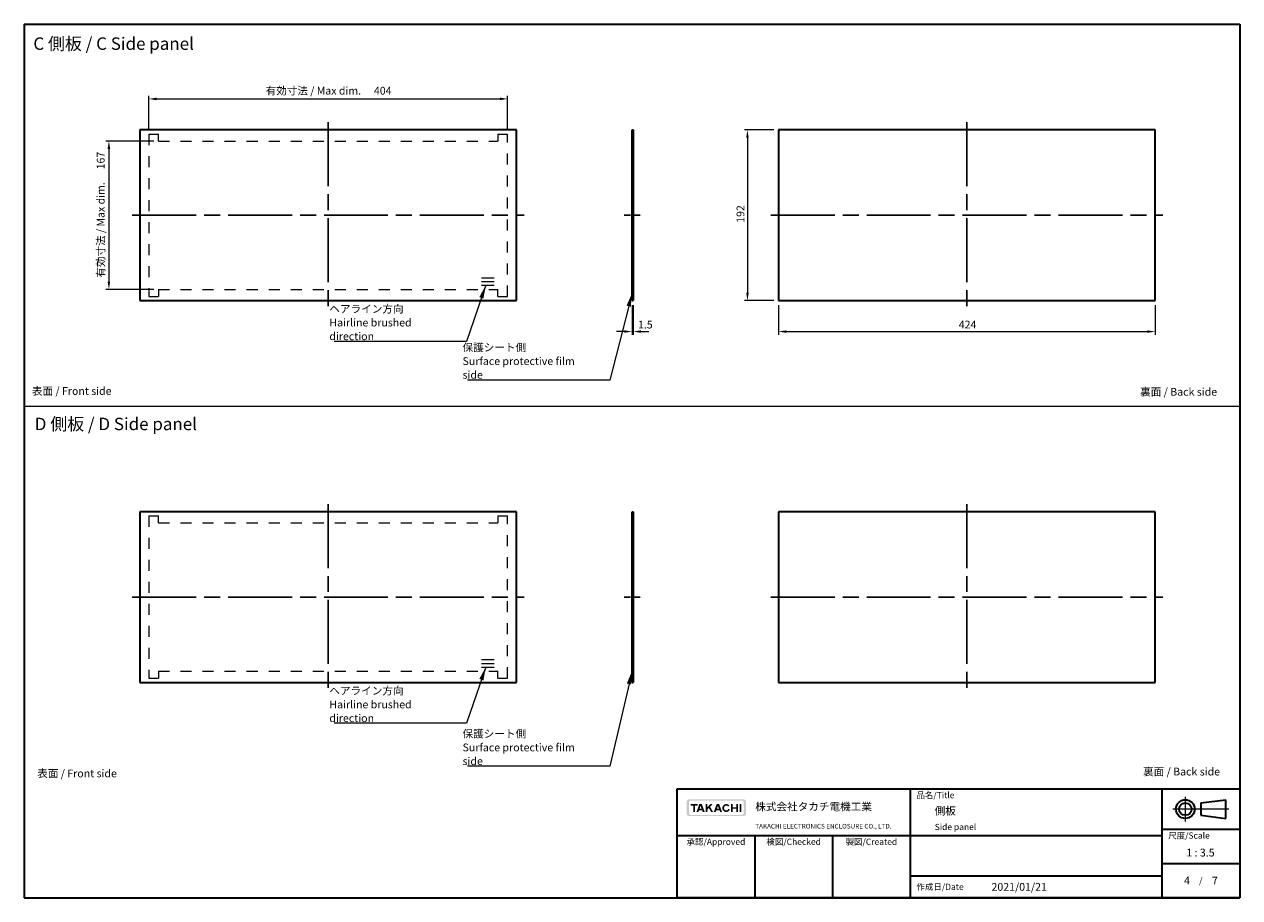
# Model space of a CAD drawing. Units: millimetres. Extents: x 87 to 11486, y 48 to 1734.
# Drawn here: x 6373 to 7742, y 48 to 1032 of the extents above; entities that cross this region are included whole.
import ezdxf

# ---------------------------------------------------------------- set-up
doc = ezdxf.new("R2010")
doc.units = ezdxf.units.MM
doc.header["$LTSCALE"] = 6
doc.linetypes.add('AM_ISO08W050', pattern=[18, 12, -1.5, 3, -1.5])
doc.linetypes.add('DASHED_SPACE', pattern=[0.0826, 0.0413, -0.0413])
doc.layers.get('Defpoints').update_dxf_attribs({"lineweight": 25})
for name, color, linetype, lineweight in [('AM_7', 4, 'AM_ISO08W050', 25), ('Border (ISO)', 7, 'Continuous', 35), ('Dimension (ISO)', 7, 'Continuous', 18), ('Dimension (ISO) @ 1', 7, 'Continuous', 18), ('Hatch (ISO)', 1, 'Continuous', 18), ('Sketch Geometry (ISO)', 7, 'Continuous', 18), ('Symbol (ISO)', 7, 'Continuous', 18), ('Title (ISO)', 7, 'Continuous', 35), ('Visible (ISO)', 7, 'Continuous', 35)]:
    doc.layers.add(name, color=color, linetype=linetype, lineweight=lineweight)
doc.styles.add('Note Text (TK)', font='txt')
doc.styles.add('文字スタイル67', font='arial.ttf')
doc.dimstyles.new('Default - Method 1b (TK)', dxfattribs={"dimscale": 6, "dimtxt": 2.5, "dimasz": 2.5, "dimexe": 1, "dimexo": 1.499999999999999, "dimgap": 1, "dimtad": 1, "dimtoh": 1, "dimrnd": 1e-08, "dimdsep": 46, "dimtxsty": 'Note Text (TK)', "dimcen": 0.09, "dimdle": 5, "dimclrd": 100, "dimclre": 100, "dimclrt": 7, "dimadec": 1, "dimazin": 1, "dimtfac": 1, "dimtmove": 0, "dimatfit": 3, "dimfxl": 1, "dimtolj": 1, "dimlwd": -1, "dimlwe": -1, "dimarcsym": 0})
doc.dimstyles.new('Default - Method 1b (TK)$7', dxfattribs={"dimscale": 6, "dimtxt": 2.5, "dimasz": 2.5, "dimexe": 1, "dimexo": 1.499999999999999, "dimgap": 1, "dimtad": 1, "dimtoh": 1, "dimrnd": 1e-08, "dimdsep": 46, "dimtxsty": 'Note Text (TK)', "dimcen": 0.09, "dimdle": 5, "dimclrd": 100, "dimclre": 100, "dimclrt": 7, "dimadec": 1, "dimazin": 1, "dimtfac": 1, "dimtmove": 0, "dimatfit": 3, "dimfxl": 1, "dimtolj": 1, "dimlwd": -1, "dimlwe": -1, "dimarcsym": 0})

# ---------------------------------------------------------------- blocks, each defined once
blk = doc.blocks.new('図面枠 tk図枠')
at = {"layer": 'Border (ISO)'}
for p, q in [((14.49999999999999, 289), (405.4999999999999, 289)), ((14.49999999999999, 289), (14.50000000000001, 8.000000000000007)), ((405.4999999999999, 289), (405.4999999999999, 8.000000000000007)), ((14.50000000000001, 8.000000000000007), (405.4999999999999, 8.000000000000007))]:
    blk.add_line(p, q, dxfattribs=at)
blk = doc.blocks.new('表題欄 tk表題欄')
at = {"layer": 'Hatch (ISO)'}
h = blk.add_hatch(color=256, dxfattribs=at)
edge = h.paths.add_edge_path(flags=0)
edge.add_arc((95.57537688673352, 236.2990653650367), 0.5958259999999996, 269.9999999999897, 360)
edge.add_line((96.17120288673351, 236.2990653650368), (96.17120288673348, 239.7107813650365))
edge.add_arc((95.5753768867335, 239.7107813650366), 0.5958259999999996, 0, 90.0000000000068)
edge.add_line((95.57537688673342, 240.3066073650366), (79.13710888673356, 240.3066073650366))
edge.add_arc((79.13710888673353, 239.7107813650366), 0.5958259999999996, 89.99999999999744, 180)
edge.add_line((78.54128288673353, 239.7107813650365), (78.54128288673331, 236.2990653650368))
edge.add_arc((79.13710888673332, 236.2990653650365), 0.5958259999999996, 180, 270.0000000000231)
edge.add_line((79.13710888673356, 235.7032393650365), (95.57537688673342, 235.7032393650367))
edge = h.paths.add_edge_path()
edge.add_line((77.83935088673357, 239.9556413650366), (77.83935088673357, 236.0542053650368))
edge.add_arc((78.54128288673346, 236.0542053650367), 0.7019319999998935, 180, 270.0000000000087)
edge.add_line((78.54128288673357, 235.3522733650368), (96.17120288673352, 235.3522733650368))
edge.add_arc((96.17120288673351, 236.0542053650367), 0.7019319999998921, 270, 360)
edge.add_line((96.8731348867334, 236.0542053650368), (96.87313488673352, 239.9556413650366))
edge.add_arc((96.1712028867336, 239.9556413650367), 0.7019319999998921, 0, 90.00000000000873)
edge.add_line((96.17120288673348, 240.6575733650367), (78.54128288673357, 240.6575733650366))
edge.add_arc((78.54128288673357, 239.9556413650366), 0.7019319999999984, 90, 180)
for points in [[(79.07181288673355, 239.1476033650369), (79.07181288673355, 238.6578833650367), (79.92066088673353, 238.6578833650367), (79.92066088673353, 236.6581933650368), (80.50832488673353, 236.6581933650368), (80.50832488673353, 238.6578833650367), (81.35717288673355, 238.6578833650367), (81.35717288673355, 239.1476033650369)], [(85.68407849525303, 236.6581933650368), (84.9434673993943, 237.8918698287545), (84.41792288673358, 237.3246628822781), (84.41792288673358, 236.6581933650368), (83.89555488673355, 236.6581933650368), (83.89555488673355, 239.1476033650369), (84.41792288673358, 239.1476033650369), (84.41792288673358, 238.0993979968839), (85.38913556809511, 239.1476033650369), (86.10696490847272, 239.1476033650369), (85.31925422435492, 238.2974470774499), (86.30334488673353, 236.6581933650368)], [(92.09142939614459, 239.1476033650369), (92.09142939614459, 236.6581933650368), (92.60971639614465, 236.6581933650368), (92.60971639614465, 237.6580383650368), (93.76872039614462, 237.6580383650368), (93.76872039614462, 236.6581933650368), (94.28700739614459, 236.6581933650368), (94.28700739614459, 239.1476033650369), (93.76872039614462, 239.1476033650369), (93.76872039614462, 238.1477583650367), (92.60971639614465, 238.1477583650367), (92.60971639614465, 239.1476033650369)], [(94.84202339614467, 239.1476033650369), (94.84202339614467, 236.6581933650368), (95.36439139614473, 236.6581933650368), (95.36439139614473, 239.1476033650369)]]:
    blk.add_hatch(color=256, dxfattribs=at).paths.add_polyline_path(points)
h = blk.add_hatch(color=256, dxfattribs=at)
h.paths.add_polyline_path([(82.59020695886475, 237.7110913650368), (81.95242681460243, 237.7110913650368), (82.27131688673356, 238.5794973650367)], flags=0)
h.paths.add_polyline_path([(82.77903014574996, 237.1968853650368), (81.76360362771717, 237.1968853650368), (81.56578886050404, 236.6581933650368), (80.94907288673355, 236.6581933650368), (81.86321688673357, 239.1476033650369), (82.67941688673353, 239.1476033650369), (83.59356088673351, 236.6581933650368), (82.97684491296302, 236.6581933650368)])
h = blk.add_hatch(color=256, dxfattribs=at)
h.paths.add_polyline_path([(87.52707281460246, 237.7110913650368), (88.16485295886469, 237.7110913650368), (87.84596288673359, 238.5794973650367)], flags=0)
h.paths.add_polyline_path([(87.14043486050403, 236.6581933650368), (87.3382496277172, 237.1968853650368), (88.35367614574989, 237.1968853650368), (88.551490912963, 236.6581933650368), (89.16820688673343, 236.6581933650368), (88.25406288673352, 239.1476033650369), (87.43786288673356, 239.1476033650369), (86.52371888673358, 236.6581933650368)])
h = blk.add_hatch(color=256, dxfattribs=at)
edge = h.paths.add_edge_path()
edge.add_arc((90.52309888673334, 237.9028983650369), 1.273272000000011, 38.55054079078439, 336.5820184016556)
edge.add_line((91.69149139614446, 237.3968543650369), (91.17255542714857, 237.6216113977801))
edge.add_ellipse((90.52309888673352, 237.9028983650369), major_axis=(0, -0.7998759999999119), ratio=0.8673469387756529, start_angle=128.5505407907963, end_angle=426.582018401653, ccw=False)
edge.add_line((91.09381514418376, 238.3576891122095), (91.51887237036831, 238.6964075050431))
at = {"layer": 'Title (ISO)'}
for p, q in [((74.70882392282105, 244.052739026017), (255.7088239228211, 244.052739026017)), ((74.70882392282105, 209.052739026017), (74.70882392282105, 244.052739026017)), ((149.7088239228211, 244.052739026017), (149.7088239228211, 209.052739026017)), ((230.7088239228211, 244.052739026017), (230.7088239228211, 209.052739026017)), ((255.7088239228211, 244.052739026017), (255.7088239228211, 209.052739026017)), ((243.2088239228211, 239.552739026017), (251.2088239228211, 240.5527390260171)), ((243.2088239228211, 239.552739026017), (243.2088239228211, 235.552739026017)), ((251.2088239228211, 234.552739026017), (251.2088239228211, 240.5527390260171)), ((243.2088239228211, 235.552739026017), (251.2088239228211, 234.552739026017)), ((230.7088239228211, 231.052739026017), (255.7088239228211, 231.052739026017)), ((74.70882392282105, 229.052739026017), (230.7088239228211, 229.052739026017)), ((99.70882392282108, 229.052739026017), (99.70882392282108, 209.052739026017)), ((124.708823922821, 229.052739026017), (124.708823922821, 209.052739026017)), ((230.7088239228211, 220.052739026017), (255.7088239228211, 220.052739026017)), ((149.7088239228211, 216.052739026017), (230.7088239228211, 216.052739026017)), ((255.7088239228211, 209.052739026017), (74.70882392282105, 209.052739026017))]:
    blk.add_line(p, q, dxfattribs=at)
at = {"layer": 'Title (ISO)', "color": 4, "lineweight": 18}
for p, q in [((238.2088239228211, 241.552739026017), (238.2088239228211, 233.552739026017)), ((252.2088239228211, 237.552739026017), (234.2088239228211, 237.552739026017))]:
    blk.add_line(p, q, dxfattribs=at)
at = {"layer": 'Title (ISO)'}
for radius in [3, 2]:
    blk.add_circle((238.2088239228211, 237.552739026017), radius, dxfattribs=at)
at = {"layer": 'Title (ISO)', "color": 1, "char_height": 2.000000029802322, "line_spacing_factor": 1.5, "style": 'Note Text (TK)'}
for s, insert, attachment_point in [('\\fＭＳ Ｐゴシック|b0|i0;\\H2.0000;品名/Title', (151.708823922821, 242.052739026017), 4), ('\\fＭＳ Ｐゴシック|b0|i0;\\H2.0000;承認/Approved', (87.20882392282108, 227.052739026017), 5), ('\\fＭＳ Ｐゴシック|b0|i0;\\H2.0000;検図/Checked', (112.208823922821, 227.052739026017), 5), ('\\fＭＳ Ｐゴシック|b0|i0;\\H2.0000;製図/Created', (137.2088239228211, 227.052739026017), 5), ('\\fＭＳ Ｐゴシック|b0|i0;\\H2.0000;尺度/Scale', (232.7088239228211, 229.052739026017), 4), ('\\fＭＳ Ｐゴシック|b0|i0;\\H2.0000;作成日/Date', (151.708823922821, 212.552739026017), 4)]:
    blk.add_mtext(s, dxfattribs=dict(at, insert=insert, attachment_point=attachment_point))
at = {"layer": 'Title (ISO)', "color": 7, "line_spacing_factor": 1.5, "style": 'Note Text (TK)'}
for s, insert, char_height, attachment_point in [('株式会社タカチ電機工業', (99.87313488673345, 238.052739026017), 2.5, 4), ('\\fArial|b0|i0;\\H1.4986;TAKACHI ELECTRONICS ENCLOSURE CO., LTD.', (99.87313488673342, 232.052739026017), 1.49859994649887, 4), ('\\fＭＳ Ｐゴシック|b0|i0;\\H2.0000;/', (243.2088239228211, 214.552739026017), 2.000000029802322, 5)]:
    blk.add_mtext(s, dxfattribs=dict(at, insert=insert, char_height=char_height, attachment_point=attachment_point))
at = {"layer": 'Title (ISO)', "color": 7}
for tag, p, height, style in [('<品名>_001', (157.4957557410029, 235.774329935108), 2.5, 'Note Text (TK)'), ('<Title>_001', (157.489178626233, 230.5520568828656), 2.000000029802322, '文字スタイル67'), ('<尺度>_001', (239.821039831912, 222.3098412987444), 2.5, 'Note Text (TK)'), ('<ページ_No.>_001', (237.9488807410029, 213.302739026017), 2.5, 'Note Text (TK)'), ('<総ページ数>_001', (246.7926307410029, 213.302739026017), 2.5, 'Note Text (TK)'), ('作成日_001', (175.6250171046392, 211.2814322078352), 2.5, 'Note Text (TK)')]:
    blk.add_attdef(tag, p, '', height=height, dxfattribs=dict(at, style=style))
blk = doc.blocks.new('*D91')
at = {"layer": 'Defpoints', "color": 0}
for p in [(6917.25, 947.4999999999999), (6513.250000000001, 907.9), (6917.25, 907.9)]:
    blk.add_point(p, dxfattribs=at)
at = {"layer": 'Dimension (ISO)', "color": 100}
for p, q in [((6513.250000000001, 913.15), (6513.250000000001, 951)), ((6522, 947.4999999999999), (6908.5, 947.4999999999999)), ((6917.25, 913.15), (6917.25, 951))]:
    blk.add_line(p, q, dxfattribs=at)
for points in [[(6522, 948.9583333333333), (6522, 946.0416666666667), (6513.250000000001, 947.4999999999999)], [(6908.5, 948.9583333333333), (6908.5, 946.0416666666667), (6917.25, 947.4999999999999)]]:
    blk.add_solid(points, dxfattribs=at)
at = {"layer": 'Dimension (ISO)', "color": 7, "insert": (6644.840131249999, 956.7376499999999), "char_height": 8.75, "attachment_point": 4, "style": 'Note Text (TK)'}
blk.add_mtext('\\A1;\\fＭＳ Ｐゴシック|b0|i0;\\H8.7054;有効寸法 / Max dim. \u3000404', dxfattribs=at)
blk = doc.blocks.new('*D136')
at = {"layer": 'Defpoints', "color": 0}
for p in [(7057.25, 720.5), (7058.75, 720.5), (7058.75, 685.5)]:
    blk.add_point(p, dxfattribs=at)
at = {"layer": 'Dimension (ISO)', "color": 100}
for p, q in [((7057.25, 715.2499999999999), (7057.25, 682)), ((7058.75, 715.2499999999999), (7058.75, 682)), ((7048.5, 685.5), (7039.750000000001, 685.5)), ((7057.25, 685.5), (7058.75, 685.5)), ((7067.499999999999, 685.5), (7076.25, 685.5))]:
    blk.add_line(p, q, dxfattribs=at)
for points in [[(7048.5, 686.9583333333333), (7048.5, 684.0416666666666), (7057.25, 685.5)], [(7067.499999999999, 686.9583333333333), (7067.499999999999, 684.0416666666666), (7058.75, 685.5)]]:
    blk.add_solid(points, dxfattribs=at)
at = {"layer": 'Dimension (ISO)', "color": 7, "insert": (7063.978934752902, 693.3749999999999), "char_height": 8.75, "attachment_point": 4, "style": 'Note Text (TK)'}
blk.add_mtext('\\A1;1.5', dxfattribs=at)
blk = doc.blocks.new('*D92')
at = {"layer": 'Defpoints', "color": 0}
for p in [(7222.249999999999, 912.5), (7187.25, 720.5), (7222.249999999999, 720.5)]:
    blk.add_point(p, dxfattribs=at)
at = {"layer": 'Dimension (ISO)', "color": 100}
for p, q in [((7217, 912.5), (7183.75, 912.5)), ((7187.25, 903.7499999999999), (7187.25, 729.25)), ((7217, 720.5), (7183.75, 720.5))]:
    blk.add_line(p, q, dxfattribs=at)
for points in [[(7185.791666666666, 903.7499999999999), (7188.708333333334, 903.7499999999999), (7187.25, 912.5)], [(7185.791666666666, 729.25), (7188.708333333334, 729.25), (7187.25, 720.5)]]:
    blk.add_solid(points, dxfattribs=at)
at = {"layer": 'Dimension (ISO)', "color": 7, "insert": (7179.375, 807.9488636363636), "char_height": 8.75, "attachment_point": 4, "rotation": 90, "style": 'Note Text (TK)'}
blk.add_mtext('\\A1;192', dxfattribs=at)
blk = doc.blocks.new('*D93')
at = {"layer": 'Defpoints', "color": 0}
for p in [(7222.249999999999, 720.5), (7646.250000000001, 720.5), (7646.250000000001, 685.5)]:
    blk.add_point(p, dxfattribs=at)
at = {"layer": 'Dimension (ISO)', "color": 100}
for p, q in [((7222.249999999999, 715.2499999999999), (7222.249999999999, 682)), ((7646.250000000001, 715.2499999999999), (7646.250000000001, 682)), ((7231, 685.5), (7637.5, 685.5))]:
    blk.add_line(p, q, dxfattribs=at)
for points in [[(7231, 686.9583333333333), (7231, 684.0416666666666), (7222.249999999999, 685.5)], [(7637.5, 686.9583333333333), (7637.5, 684.0416666666666), (7646.250000000001, 685.5)]]:
    blk.add_solid(points, dxfattribs=at)
at = {"layer": 'Dimension (ISO)', "color": 7, "insert": (7425.127130681818, 693.3749999999999), "char_height": 8.75, "attachment_point": 4, "style": 'Note Text (TK)'}
blk.add_mtext('\\A1;424', dxfattribs=at)
blk = doc.blocks.new('*D94')
at = {"layer": 'Defpoints', "color": 0}
for p in [(6524.250000000001, 899.9999999999998), (6468.250000000001, 733), (6524.250000000001, 733)]:
    blk.add_point(p, dxfattribs=at)
at = {"layer": 'Dimension (ISO)', "color": 100}
for p, q in [((6519, 899.9999999999998), (6464.750000000001, 899.9999999999998)), ((6468.250000000001, 891.2499999999999), (6468.250000000001, 741.75)), ((6519, 733), (6464.750000000001, 733))]:
    blk.add_line(p, q, dxfattribs=at)
for points in [[(6466.791666666667, 891.2499999999999), (6469.708333333333, 891.2499999999999), (6468.250000000001, 899.9999999999998)], [(6466.791666666667, 741.75), (6469.708333333333, 741.75), (6468.250000000001, 733)]]:
    blk.add_solid(points, dxfattribs=at)
at = {"layer": 'Dimension (ISO)', "color": 7, "insert": (6459.01235, 746.2879812499998), "char_height": 8.75, "attachment_point": 4, "rotation": 90, "style": 'Note Text (TK)'}
blk.add_mtext('\\A1;\\fＭＳ Ｐゴシック|b0|i0;\\H8.7054;有効寸法 / Max dim. \u3000167', dxfattribs=at)

msp = doc.modelspace()

# ---------------------------------------------------------------- linework, layer by layer
at = {"layer": 'AM_7'}
for p, q in [((6715.250000000001, 921.25), (6715.250000000001, 711.7499999999999)), ((7434.25, 921.25), (7434.25, 711.7499999999999)), ((6494.500000000001, 816.5), (6936, 816.5)), ((7213.5, 816.5), (7655, 816.5)), ((6715.250000000001, 491.2500000000001), (6715.250000000001, 281.75)), ((7434.25, 491.2500000000001), (7434.25, 281.75)), ((6494.500000000001, 386.5), (6936, 386.5)), ((7213.5, 386.5), (7655, 386.5))]:
    msp.add_line(p, q, dxfattribs=at)
at = {"layer": 'AM_7', "ltscale": 0.1}
for p, q in [((7048.5, 816.5), (7067.499999999999, 816.5)), ((7048.5, 386.5), (7067.499999999999, 386.5))]:
    msp.add_line(p, q, dxfattribs=at)
at = {"layer": 'Sketch Geometry (ISO)', "color": 131, "linetype": 'DASHED_SPACE', "ltscale": 50}
for p, q in [((6513.250000000001, 907.9), (6513.250000000001, 725.1)), ((6513.250000000001, 907.9), (6524.250000000001, 907.9)), ((6524.250000000001, 899.9999999999998), (6524.250000000001, 907.8999999999997)), ((6906.25, 907.9), (6906.25, 900)), ((6906.25, 907.9), (6917.25, 907.9)), ((6917.25, 725.1), (6917.25, 907.9)), ((6524.250000000001, 899.9999999999998), (6906.25, 899.9999999999998)), ((6524.250000000001, 733), (6524.250000000001, 725.1)), ((6524.250000000001, 733), (6906.25, 733)), ((6906.25, 725.1), (6906.25, 733)), ((6513.250000000001, 725.1), (6524.250000000001, 725.1)), ((6906.25, 725.1), (6917.25, 725.1)), ((6513.250000000001, 477.8999999999999), (6513.250000000001, 295.1)), ((6513.250000000001, 477.8999999999999), (6524.250000000001, 477.8999999999999)), ((6524.250000000001, 470), (6524.250000000001, 477.8999999999999)), ((6524.250000000001, 470), (6906.25, 470)), ((6906.25, 477.8999999999999), (6906.25, 470)), ((6906.25, 477.8999999999999), (6917.25, 477.8999999999999)), ((6917.25, 295.1), (6917.25, 477.9)), ((6524.250000000001, 303), (6524.250000000001, 295.1)), ((6524.250000000001, 303), (6906.25, 303)), ((6906.25, 295.1000000000001), (6906.25, 303)), ((6513.250000000001, 295.1), (6524.250000000001, 295.1)), ((6906.25, 295.1000000000001), (6917.25, 295.1))]:
    msp.add_line(p, q, dxfattribs=at)
at = {"layer": 'Sketch Geometry (ISO)'}
for p, q in [((6887.654972023502, 746.0546872484249), (6901.971312742772, 746.0546872484249)), ((6887.654972023502, 741.7115275687438), (6901.971312742772, 741.7115275687438)), ((6887.654972023502, 737.6900834208909), (6901.971312742772, 737.6900834208909)), ((6373, 601.5), (7741.500000000001, 601.5)), ((6887.654972023502, 316.0546872484249), (6901.971312742772, 316.0546872484249)), ((6887.654972023502, 311.7115275687438), (6901.971312742772, 311.7115275687438)), ((6887.654972023502, 307.690083420891), (6901.971312742772, 307.690083420891))]:
    msp.add_line(p, q, dxfattribs=at)
at = {"layer": 'Visible (ISO)'}
for p, q in [((6927.25, 912.5), (6503.25, 912.5)), ((6503.25, 912.5), (6503.25, 720.5)), ((6927.25, 720.5), (6927.25, 912.5)), ((7057.25, 720.5), (7057.25, 912.5)), ((7057.25, 912.5), (7058.75, 912.5)), ((7058.75, 912.5), (7058.75, 720.5)), ((7222.249999999999, 912.5), (7222.249999999999, 720.5)), ((7646.250000000001, 912.5), (7222.249999999999, 912.5)), ((7646.250000000001, 720.5), (7646.250000000001, 912.5)), ((6503.25, 720.5), (6927.25, 720.5)), ((7057.25, 720.5), (7058.75, 720.5)), ((7222.249999999999, 720.5), (7646.250000000001, 720.5)), ((6927.25, 482.5000000000001), (6503.25, 482.5)), ((6503.25, 482.5), (6503.25, 290.5)), ((6927.25, 290.5), (6927.25, 482.5000000000001)), ((7057.25, 290.5), (7057.25, 482.5000000000001)), ((7057.25, 482.5000000000001), (7058.75, 482.5000000000001)), ((7058.75, 482.5000000000001), (7058.75, 290.5)), ((7222.249999999999, 482.5000000000001), (7222.249999999999, 290.5)), ((7646.250000000001, 482.5), (7222.249999999999, 482.5000000000001)), ((7646.250000000001, 290.5), (7646.250000000001, 482.5)), ((6503.25, 290.5), (6927.25, 290.5)), ((7057.25, 290.5), (7058.75, 290.5)), ((7222.249999999999, 290.5), (7646.250000000001, 290.5))]:
    msp.add_line(p, q, dxfattribs=at)

# ---------------------------------------------------------------- block references
at = {"xscale": 3.5, "yscale": 3.5, "zscale": 3.5}
msp.add_blockref('図面枠 tk図枠', (6322.25, 20), dxfattribs=at)
ref = msp.add_blockref('表題欄 tk表題欄', (6846.519116270126, -683.6845865910595), dxfattribs=dict(xscale=3.5, yscale=3.5, zscale=3.5))
ref.add_attrib('<品名>_001', '側板', (7398.052556818182, 141.4261363636364), dxfattribs={"layer": 'Title (ISO)', "color": 7, "height": 8.75, "style": 'Note Text (TK)'})
ref.add_attrib('<尺度>_001', '1 : 3.5', (7681.39346590909, 94.3998579545456), dxfattribs={"layer": 'Title (ISO)', "color": 7, "height": 8.75, "style": 'Note Text (TK)'})
ref.add_attrib('作成日_001', '2021/01/21', (7462.051846590909, 55.80042613636371), dxfattribs={"layer": 'Title (ISO)', "color": 7, "height": 8.75, "style": 'Note Text (TK)'})
ref.add_attrib('<Title>_001', 'Side panel', (7398.060709406824, 124.1620054184618), dxfattribs={"layer": 'Title (ISO)', "color": 7, "height": 7.000000104308128, "style": '文字スタイル67'})
ref.add_attrib('<ページ_No.>_001', '4', (7678.793323863636, 62.87500000000005), dxfattribs={"layer": 'Title (ISO)', "color": 7, "height": 8.75, "style": 'Note Text (TK)'})
ref.add_attrib('<総ページ数>_001', '7', (7710.293323863637, 62.87500000000005), dxfattribs={"layer": 'Title (ISO)', "color": 7, "height": 8.75, "style": 'Note Text (TK)'})

# ---------------------------------------------------------------- texts
at = {"layer": 'Symbol (ISO)', "color": 7, "style": 'Note Text (TK)'}
for s, insert, char_height, width, attachment_point, line_spacing_factor in [('{\\fＭＳ Ｐゴシック|b0|i0;\\H14.0000;C 側板 / C Side panel}', (6383.190777350026, 1009.737230477925), 14.00000020861625, 195.8362579345703, 4, 1.5), ('{\\fＭＳ Ｐゴシック|b0|i0;ヘアライン方向\\P\\fＭＳ Ｐゴシック|b0|i0;Hairline brushed direction}', (6716.472437804227, 675.8452399444417), 8.75, 139.2836284637451, 7, 1.058181881904602), ('{\\fＭＳ Ｐゴシック|b0|i0;保護シート側\\P\\fＭＳ Ｐゴシック|b0|i0;Surface protective film side}', (6866.454379919733, 632.400895028426), 8.75, 150.8479619026184, 7, 1.058181881904602), ('{\\fＭＳ Ｐゴシック|b0|i0;表面 / Front side}', (6381.522118133768, 618.5550770848831), 8.75, 96.14766120910645, 4, 1.5), ('{\\fＭＳ Ｐゴシック|b0|i0;裏面 / Back side}', (7629.3778676776, 617.6632381131843), 8.75, 93.74269127845764, 4, 1.5), ('{\\fＭＳ Ｐゴシック|b0|i0;\\H14.0000;D 側板 / D Side panel}', (6384.780855603226, 581.4727672419968), 14.00000020861625, 195.1812863349914, 4, 1.5), ('{\\fＭＳ Ｐゴシック|b0|i0;ヘアライン方向\\P\\fＭＳ Ｐゴシック|b0|i0;Hairline brushed direction}', (6716.472437804227, 245.8452399444417), 8.75, 139.2836284637451, 7, 1.058181881904602), ('{\\fＭＳ Ｐゴシック|b0|i0;保護シート側\\P\\fＭＳ Ｐゴシック|b0|i0;Surface protective film side}', (6866.454379919733, 197.4034328895341), 8.75, 150.8479619026184, 7, 1.058181881904602), ('{\\fＭＳ Ｐゴシック|b0|i0;表面 / Front side}', (6387.540891141, 187.9708274706461), 8.75, 96.14766120910645, 4, 1.5), ('{\\fＭＳ Ｐゴシック|b0|i0;裏面 / Back side}', (7632.674075506371, 190.0103133389624), 8.75, 93.74269127845764, 4, 1.5)]:
    msp.add_mtext(s, dxfattribs=dict(at, insert=insert, char_height=char_height, width=width, attachment_point=attachment_point, line_spacing_factor=line_spacing_factor))

# ---------------------------------------------------------------- dimensions: what is measured, and where the dimension line sits
at = {"layer": 'Dimension (ISO) @ 1', "color": 100}
for base, p1, p2, angle, picture, middle in [((6917.25, 947.4999999999999), (6513.250000000001, 907.9), (6917.25, 907.9), 180, '*D91', (6715.250000000001, 947.4999999999999)), ((6468.250000000001, 733), (6524.250000000001, 899.9999999999998), (6524.250000000001, 733), 270, '*D94', (6468.250000000001, 816.4999999999999))]:
    dim = msp.add_linear_dim(base=base, p1=p1, p2=p2, angle=angle, text='\\fＭＳ Ｐゴシック|b0|i0;\\H8.7054;有効寸法 / Max dim. \u3000<>', dimstyle='Default - Method 1b (TK)', override={"dimscale": 1, "dimtxt": 8.75, "dimasz": 8.75, "dimexe": 3.5, "dimexo": 5.249999999999999, "dimgap": 3.5, "dimtoh": 0, "dimcen": 0.315, "dimtix": 0, "dimtofl": 0, "dimtmove": 0, "dimatfit": 1}, dxfattribs=at)
    dim.commit()
    dim.dimension.update_dxf_attribs({"geometry": picture, "text_midpoint": middle, "dimtype": 128})
for base, p1, p2, angle, picture, middle in [((7187.25, 720.5), (7222.249999999999, 912.5), (7222.249999999999, 720.5), 90, '*D92', (7187.25, 816.5)), ((7646.250000000001, 685.5), (7222.249999999999, 720.5), (7646.250000000001, 720.5), 180, '*D93', (7434.25, 685.5))]:
    dim = msp.add_linear_dim(base=base, p1=p1, p2=p2, angle=angle, dimstyle='Default - Method 1b (TK)', override={"dimscale": 1, "dimtxt": 8.75, "dimasz": 8.75, "dimexe": 3.5, "dimexo": 5.249999999999999, "dimgap": 3.5, "dimtoh": 0, "dimcen": 0.315, "dimtix": 0, "dimtofl": 0, "dimtmove": 0, "dimatfit": 1}, dxfattribs=at)
    dim.commit()
    dim.dimension.update_dxf_attribs({"geometry": picture, "text_midpoint": middle, "dimtype": 128})
dim = msp.add_linear_dim(base=(7058.75, 685.5), p1=(7057.25, 720.5), p2=(7058.75, 720.5), dimstyle='Default - Method 1b (TK)', override={"dimscale": 1, "dimtxt": 8.75, "dimasz": 8.75, "dimexe": 3.5, "dimexo": 5.249999999999999, "dimgap": 3.5, "dimtoh": 0, "dimcen": 0.315, "dimtix": 0, "dimtofl": 1, "dimtmove": 1, "dimatfit": 1}, dxfattribs=at)
dim.commit()
dim.dimension.update_dxf_attribs({"geometry": '*D136', "text_midpoint": (7070.640866571084, 685.5), "dimtype": 128})

# ---------------------------------------------------------------- leaders
at = {"layer": 'Symbol (ISO)', "color": 100, "annotation_type": 0, "has_hookline": 1, "hookline_direction": 1}
for points, text_width in [([(6892.574306315887, 737.6900834208909), (6870.756066267974, 674.3869066111082), (6855.756066267973, 674.3869066111082)], 133.6860795454545), ([(7057.25, 728.6183967916501), (7032.302341822353, 630.9425616950926), (7017.302341822352, 630.9425616950926)], 145.2201704545454), ([(6892.574306315887, 307.690083420891), (6870.756066267974, 244.3869066111084), (6855.756066267973, 244.3869066111084)], 133.6860795454545), ([(7057.25, 303.255275773057), (7032.302341822353, 195.9450995562007), (7017.302341822352, 195.9450995562007)], 145.2201704545454)]:
    msp.add_leader(points, dimstyle='Default - Method 1b (TK)$7', override={"dimgap": 0, "dimtad": 1}, dxfattribs=dict(at, text_width=text_width))

doc.saveas('drawing.dxf')
